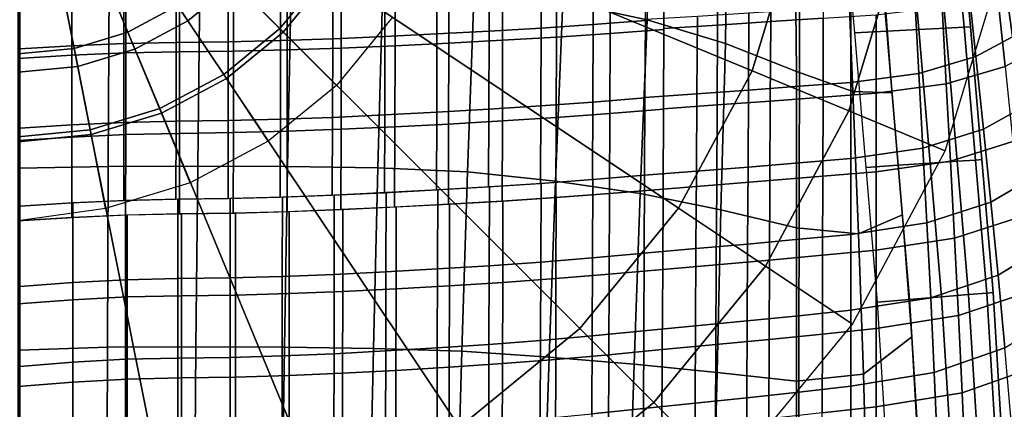
# Model space of a CAD drawing. Units: inches. Extents: x -12.8 to 12.8, y -10.4 to 13.8.
# Drawn here: x 0 to 8.5, y -5.5 to -2.2 of the extents above; entities that cross this region are included whole.
import ezdxf

# ---------------------------------------------------------------- set-up
doc = ezdxf.new("R2010")
doc.units = ezdxf.units.IN
doc.header["$MEASUREMENT"] = 0
doc.layers.add('AFUFU-3D-CH', color=2, linetype='Continuous')
doc.layers.add('AFUFU-3D-CH-CU', color=2, linetype='Continuous')

msp = doc.modelspace()

# ---------------------------------------------------------------- linework, layer by layer
at = {"layer": 'AFUFU-3D-CH'}
for points in [[(2.938, -1.217, 0.9375), (6.3073, -2.6126, 0.3511), (6.6958, -1.3319, 0.3511), (3.119, -0.6204, 0.9375)], [(2.6442, -1.7668, 0.9375), (5.6764, -3.7929, 0.3511), (6.3073, -2.6126, 0.3511), (2.938, -1.217, 0.9375)], [(6.3073, -2.6126, 0.3511), (7.1381, -2.9567, 0.1806), (7.5777, -1.5073, 0.1806), (6.6958, -1.3319, 0.3511)], [(1.7446, -1.7446, 1.1362), (2.2487, -2.2487, 0.9375), (2.6442, -1.7668, 0.9375), (2.0515, -1.3708, 1.1362)], [(0.6983, -1.6859, 1.5034), (0.9442, -2.2795, 1.1362), (1.3708, -2.0515, 1.1362), (1.0138, -1.5173, 1.5034)], [(1.4585, -2.1828, 13.6326), (1.1659, -1.745, 13.2102), (1.484, -1.484, 13.2102), (1.8563, -1.8563, 13.6326)], [(2.279, -2.279, 13.946), (1.8563, -1.8563, 13.6326), (2.1828, -1.4585, 13.6326), (2.6798, -1.7906, 13.946)], [(5.3944, -1.5145, 14.7533), (4.9461, -1.5443, 14.7431), (4.9434, -2.2137, 14.7593), (5.3908, -2.1804, 14.7683)], [(6.4679, -2.1899, 14.2301), (6.0116, -2.2188, 14.168), (6.0155, -1.5319, 14.1551), (6.4711, -1.5069, 14.2247)], [(6.9191, -2.1607, 14.3183), (6.4679, -2.1899, 14.2301), (6.4711, -1.5069, 14.2247), (6.9207, -1.482, 14.3239)], [(7.1381, -2.9567, 0.1806), (7.967, -3.3), (8.4577, -1.6823), (7.5777, -1.5073, 0.1806)], [(4.0492, -1.5962, 14.7399), (3.6006, -1.6174, 14.74), (3.5998, -2.2953, 14.7569), (4.0478, -2.2717, 14.7567)], [(4.4977, -1.5723, 14.7402), (4.0492, -1.5962, 14.7399), (4.0478, -2.2717, 14.7567), (4.4958, -2.2449, 14.7569)], [(4.9461, -1.5443, 14.7431), (4.4977, -1.5723, 14.7402), (4.4958, -2.2449, 14.7569), (4.9434, -2.2137, 14.7593)], [(5.0888, -2.2904, 14.1355), (4.6267, -2.3227, 14.133), (4.6287, -1.6283, 14.1158), (5.0915, -1.5995, 14.1187)], [(5.5506, -2.2561, 14.1447), (5.0888, -2.2904, 14.1355), (5.0915, -1.5995, 14.1187), (5.5543, -1.5687, 14.1292)], [(6.0116, -2.2188, 14.168), (5.5507, -2.2479, 14.1444), (5.5544, -1.5573, 14.129), (6.0155, -1.5319, 14.1551)], [(8.7318, -2.1946, 17.7519), (8.6424, -1.5954, 17.7897), (8.4637, -1.7114, 16.9718), (8.5471, -2.3196, 16.9272)], [(0.356, -1.7898, 1.5034), (0.4813, -2.4199, 1.1362), (0.9442, -2.2795, 1.1362), (0.6983, -1.6859, 1.5034)], [(0.9096, -1.6909, 14.7428), (0.4614, -1.7081, 14.7427), (0.4614, -2.3965, 14.76), (0.9095, -2.3774, 14.76)], [(1.358, -1.6826, 14.7425), (0.9096, -1.6909, 14.7428), (0.9095, -2.3774, 14.76), (1.358, -2.3681, 14.7597)], [(1.8066, -1.6775, 14.742), (1.358, -1.6826, 14.7425), (1.358, -2.3681, 14.7597), (1.8066, -2.3624, 14.7592)], [(2.2552, -1.6683, 14.7414), (1.8066, -1.6775, 14.742), (1.8066, -2.3624, 14.7592), (2.2551, -2.3521, 14.7585)], [(2.7037, -1.6541, 14.7408), (2.2552, -1.6683, 14.7414), (2.2551, -2.3521, 14.7585), (2.7034, -2.3363, 14.7578)], [(3.1522, -1.6367, 14.7403), (2.7037, -1.6541, 14.7408), (2.7034, -2.3363, 14.7578), (3.1516, -2.3168, 14.7572)], [(3.6006, -1.6174, 14.74), (3.1522, -1.6367, 14.7403), (3.1516, -2.3168, 14.7572), (3.5998, -2.2953, 14.7569)], [(3.7018, -2.3747, 14.133), (3.2392, -2.3969, 14.1333), (3.2397, -1.6948, 14.1158), (3.7027, -1.6749, 14.1155)], [(4.1643, -2.3503, 14.1328), (3.7018, -2.3747, 14.133), (3.7027, -1.6749, 14.1155), (4.1657, -1.653, 14.1154)], [(4.6267, -2.3227, 14.133), (4.1643, -2.3503, 14.1328), (4.1657, -1.653, 14.1154), (4.6287, -1.6283, 14.1158)], [(0.4622, -2.4792, 14.1361), (0, -2.5064, 14.1359), (0, -1.7928, 14.1181), (0.4622, -1.7685, 14.1183)], [(0.4614, -1.7081, 14.7427), (0.0137, -1.7316, 14.7425), (0.0137, -2.4229, 14.7597), (0.4614, -2.3965, 14.76)], [(0.9248, -2.4594, 14.1361), (0.4622, -2.4792, 14.1361), (0.4622, -1.7685, 14.1183), (0.9248, -1.7508, 14.1184)], [(1.0046, -2.4253, 13.6326), (0.8031, -1.9389, 13.2102), (1.1659, -1.745, 13.2102), (1.4585, -2.1828, 13.6326)], [(1.3877, -2.4498, 14.1359), (0.9248, -2.4594, 14.1361), (0.9248, -1.7508, 14.1184), (1.3877, -1.7422, 14.1181)], [(1.3708, -2.0515, 1.1362), (1.7668, -2.6442, 0.9375), (2.2487, -2.2487, 0.9375), (1.7446, -1.7446, 1.1362)], [(1.8508, -2.444, 14.1353), (1.3877, -2.4498, 14.1359), (1.3877, -1.7422, 14.1181), (1.8508, -1.737, 14.1176)], [(2.3137, -2.4333, 14.1346), (1.8508, -2.444, 14.1353), (1.8508, -1.737, 14.1176), (2.3138, -1.7274, 14.117)], [(2.2487, -2.2487, 0.9375), (4.8274, -4.8274, 0.3511), (5.6764, -3.7929, 0.3511), (2.6442, -1.7668, 0.9375)], [(2.7765, -2.417, 14.1339), (2.3137, -2.4333, 14.1346), (2.3138, -1.7274, 14.117), (2.7768, -1.7128, 14.1163)], [(3.2392, -2.3969, 14.1333), (2.7765, -2.417, 14.1339), (2.7768, -1.7128, 14.1163), (3.2397, -1.6948, 14.1158)], [(8.5471, -2.3196, 16.9272), (8.4637, -1.7114, 16.9718), (8.1649, -1.8631, 16.2181), (8.2305, -2.4892, 16.1752)], [(8.4819, -2.5748, 15.5971), (8.4142, -1.9285, 15.6413), (8.7226, -1.7719, 16.4193), (8.8088, -2.3997, 16.3733)], [(0, -1.8248, 1.5034), (0, -2.4673, 1.1362), (0.4813, -2.4199, 1.1362), (0.356, -1.7898, 1.5034)], [(1.7906, -2.6798, 13.946), (1.4585, -2.1828, 13.6326), (1.8563, -1.8563, 13.6326), (2.279, -2.279, 13.946)], [(2.735, -2.7375, 14.2923), (2.279, -2.279, 13.946), (2.6798, -1.7906, 13.946), (3.217, -2.1507, 14.2923)], [(0.5121, -2.5747, 13.6326), (0.4094, -2.0583, 13.2102), (0.8031, -1.9389, 13.2102), (1.0046, -2.4253, 13.6326)], [(8.2305, -2.4892, 16.1752), (8.1649, -1.8631, 16.2181), (7.7066, -1.9916, 15.5772), (7.7413, -2.6347, 15.5502)], [(7.9769, -2.725, 14.9519), (7.9411, -2.0612, 14.9797), (8.4142, -1.9285, 15.6413), (8.4819, -2.5748, 15.5971)], [(7.7413, -2.6347, 15.5502), (7.7066, -1.9916, 15.5772), (7.1578, -2.0598, 15.0189), (7.1578, -2.7129, 15.0161)], [(0, -2.6252, 13.6326), (0, -2.0987, 13.2102), (0.4094, -2.0583, 13.2102), (0.5121, -2.5747, 13.6326)], [(0.9442, -2.2795, 1.1362), (1.217, -2.938, 0.9375), (1.7668, -2.6442, 0.9375), (1.3708, -2.0515, 1.1362)], [(6.7166, -2.0881, 14.9364), (6.2794, -2.1163, 14.851), (6.2762, -2.7784, 14.8692), (6.715, -2.7458, 14.9441)], [(7.1578, -2.0598, 15.0189), (6.7166, -2.0881, 14.9364), (6.715, -2.7458, 14.9441), (7.1578, -2.7129, 15.0161)], [(7.3746, -2.8057, 14.4005), (7.3746, -2.1316, 14.4035), (7.9411, -2.0612, 14.9797), (7.9769, -2.725, 14.9519)], [(1.2334, -2.9776, 13.946), (1.0046, -2.4253, 13.6326), (1.4585, -2.1828, 13.6326), (1.7906, -2.6798, 13.946)], [(5.3908, -2.1804, 14.7683), (4.9434, -2.2137, 14.7593), (4.9404, -2.8816, 14.7869), (5.3872, -2.8459, 14.7951)], [(5.8374, -2.1443, 14.7909), (5.3909, -2.1724, 14.768), (5.3872, -2.8417, 14.7948), (5.8335, -2.8101, 14.816)], [(6.2794, -2.1163, 14.851), (5.8374, -2.1443, 14.7909), (5.8335, -2.8101, 14.816), (6.2762, -2.7784, 14.8692)], [(6.4645, -2.8733, 14.2489), (6.0076, -2.9061, 14.1939), (6.0116, -2.2188, 14.168), (6.4679, -2.1899, 14.2301)], [(6.9175, -2.8397, 14.3262), (6.4645, -2.8733, 14.2489), (6.4679, -2.1899, 14.2301), (6.9191, -2.1607, 14.3183)], [(7.3746, -2.8057, 14.4005), (6.9175, -2.8397, 14.3262), (6.9191, -2.1607, 14.3183), (7.3746, -2.1316, 14.4035)], [(0.4813, -2.4199, 1.1362), (0.6204, -3.119, 0.9375), (1.217, -2.938, 0.9375), (0.9442, -2.2795, 1.1362)], [(1.7668, -2.6442, 0.9375), (3.7929, -5.6764, 0.3511), (4.8274, -4.8274, 0.3511), (2.2487, -2.2487, 0.9375)], [(2.1477, -3.2188, 14.2923), (1.7906, -2.6798, 13.946), (2.279, -2.279, 13.946), (2.735, -2.7375, 14.2923)], [(4.0478, -2.2717, 14.7567), (3.5998, -2.2953, 14.7569), (3.5981, -2.9689, 14.785), (4.0458, -2.9436, 14.7847)], [(4.4958, -2.2449, 14.7569), (4.0478, -2.2717, 14.7567), (4.0458, -2.9436, 14.7847), (4.4933, -2.915, 14.7848)], [(4.9434, -2.2137, 14.7593), (4.4958, -2.2449, 14.7569), (4.4933, -2.915, 14.7848), (4.9404, -2.8816, 14.7869)], [(5.5469, -2.9431, 14.1724), (5.0856, -2.9798, 14.1639), (5.0888, -2.2904, 14.1355), (5.5506, -2.2561, 14.1447)], [(6.0076, -2.9061, 14.1939), (5.5469, -2.9387, 14.1721), (5.5507, -2.2479, 14.1444), (6.0116, -2.2188, 14.168)], [(1.358, -2.3681, 14.7597), (0.9095, -2.3774, 14.76), (0.9092, -3.0567, 14.7882), (1.3576, -3.0468, 14.788)], [(1.8066, -2.3624, 14.7592), (1.358, -2.3681, 14.7597), (1.3576, -3.0468, 14.788), (1.806, -3.0407, 14.7874)], [(2.2551, -2.3521, 14.7585), (1.8066, -2.3624, 14.7592), (1.806, -3.0407, 14.7874), (2.2543, -3.0297, 14.7866)], [(2.7034, -2.3363, 14.7578), (2.2551, -2.3521, 14.7585), (2.2543, -3.0297, 14.7866), (2.7024, -3.0128, 14.7859)], [(3.1516, -2.3168, 14.7572), (2.7034, -2.3363, 14.7578), (2.7024, -3.0128, 14.7859), (3.1503, -2.9919, 14.7853)], [(3.5998, -2.2953, 14.7569), (3.1516, -2.3168, 14.7572), (3.1503, -2.9919, 14.7853), (3.5981, -2.9689, 14.785)], [(4.1622, -3.0439, 14.1617), (3.7001, -3.07, 14.1619), (3.7018, -2.3747, 14.133), (4.1643, -2.3503, 14.1328)], [(4.6241, -3.0143, 14.1618), (4.1622, -3.0439, 14.1617), (4.1643, -2.3503, 14.1328), (4.6267, -2.3227, 14.133)], [(5.0856, -2.9798, 14.1639), (4.6241, -3.0143, 14.1618), (4.6267, -2.3227, 14.133), (5.0888, -2.2904, 14.1355)], [(8.6306, -2.9277, 16.8917), (8.5471, -2.3196, 16.9272), (8.2305, -2.4892, 16.1752), (8.296, -3.1153, 16.142)], [(0, -2.4673, 1.1362), (0, -3.1801, 0.9375), (0.6204, -3.119, 0.9375), (0.4813, -2.4199, 1.1362)], [(0.4614, -2.3965, 14.76), (0.0137, -2.4229, 14.7597), (0.0137, -3.1054, 14.788), (0.4612, -3.0772, 14.7882)], [(0.9095, -2.3774, 14.76), (0.4614, -2.3965, 14.76), (0.4612, -3.0772, 14.7882), (0.9092, -3.0567, 14.7882)], [(0.6288, -3.161, 13.946), (0.5121, -2.5747, 13.6326), (1.0046, -2.4253, 13.6326), (1.2334, -2.9776, 13.946)], [(1.3872, -3.1504, 14.165), (0.9244, -3.1607, 14.1653), (0.9248, -2.4594, 14.1361), (1.3877, -2.4498, 14.1359)], [(1.8501, -3.1441, 14.1644), (1.3872, -3.1504, 14.165), (1.3877, -2.4498, 14.1359), (1.8508, -2.444, 14.1353)], [(2.3129, -3.1327, 14.1636), (1.8501, -3.1441, 14.1644), (1.8508, -2.444, 14.1353), (2.3137, -2.4333, 14.1346)], [(2.7755, -3.1153, 14.1629), (2.3129, -3.1327, 14.1636), (2.3137, -2.4333, 14.1346), (2.7765, -2.417, 14.1339)], [(3.2379, -3.0938, 14.1623), (2.7755, -3.1153, 14.1629), (2.7765, -2.417, 14.1339), (3.2392, -2.3969, 14.1333)], [(3.7001, -3.07, 14.1619), (3.2379, -3.0938, 14.1623), (3.2392, -2.3969, 14.1333), (3.7018, -2.3747, 14.133)], [(0.462, -3.1818, 14.1653), (0, -3.2109, 14.165), (0, -2.5064, 14.1359), (0.4622, -2.4792, 14.1361)], [(0.9244, -3.1607, 14.1653), (0.462, -3.1818, 14.1653), (0.4622, -2.4792, 14.1361), (0.9248, -2.4594, 14.1361)], [(8.296, -3.1153, 16.142), (8.2305, -2.4892, 16.1752), (7.7413, -2.6347, 15.5502), (7.7761, -3.2778, 15.5331)], [(0, -3.223, 13.946), (0, -2.6252, 13.6326), (0.5121, -2.5747, 13.6326), (0.6288, -3.161, 13.946)], [(5.6764, -3.7929, 0.3511), (6.4241, -4.2924, 0.1806), (7.1381, -2.9567, 0.1806), (6.3073, -2.6126, 0.3511)], [(8.0128, -3.3888, 14.9342), (7.9769, -2.725, 14.9519), (8.4819, -2.5748, 15.5971), (8.5496, -3.2211, 15.5627)], [(1.217, -2.938, 0.9375), (2.6126, -6.3073, 0.3511), (3.7929, -5.6764, 0.3511), (1.7668, -2.6442, 0.9375)], [(1.4777, -3.5762, 14.3236), (1.2334, -2.9776, 13.946), (1.7906, -2.6798, 13.946), (2.1477, -3.2188, 14.2923)], [(7.7761, -3.2778, 15.5331), (7.7413, -2.6347, 15.5502), (7.1578, -2.7129, 15.0161), (7.1578, -3.3659, 15.0232)], [(6.2762, -2.7784, 14.8692), (5.8335, -2.8101, 14.816), (5.8296, -3.4759, 14.8507), (6.2729, -3.4404, 14.8972)], [(6.715, -2.7458, 14.9441), (6.2762, -2.7784, 14.8692), (6.2729, -3.4404, 14.8972), (6.7134, -3.4036, 14.9617)], [(7.1578, -2.7129, 15.0161), (6.715, -2.7458, 14.9441), (6.7134, -3.4036, 14.9617), (7.1578, -3.3659, 15.0232)], [(7.3746, -3.4798, 14.4078), (7.3746, -2.8057, 14.4005), (7.9769, -2.725, 14.9519), (8.0128, -3.3888, 14.9342)], [(5.3872, -2.8459, 14.7951), (4.9404, -2.8816, 14.7869), (4.937, -3.5475, 14.8232), (5.3836, -3.511, 14.8311)], [(5.8335, -2.8101, 14.816), (5.3872, -2.8417, 14.7948), (5.3836, -3.511, 14.8311), (5.8296, -3.4759, 14.8507)], [(6.4612, -3.5567, 14.2778), (6.0035, -3.5934, 14.2298), (6.0076, -2.9061, 14.1939), (6.4645, -2.8733, 14.2489)], [(6.9159, -3.5187, 14.3444), (6.4612, -3.5567, 14.2778), (6.4645, -2.8733, 14.2489), (6.9175, -2.8397, 14.3262)], [(7.3746, -3.4798, 14.4078), (6.9159, -3.5187, 14.3444), (6.9175, -2.8397, 14.3262), (7.3746, -2.8057, 14.4005)], [(0.6204, -3.119, 0.9375), (1.3319, -6.6958, 0.3511), (2.6126, -6.3073, 0.3511), (1.217, -2.938, 0.9375)], [(4.0458, -2.9436, 14.7847), (3.5981, -2.9689, 14.785), (3.5956, -3.6369, 14.8214), (4.043, -3.611, 14.8212)], [(4.4933, -2.915, 14.7848), (4.0458, -2.9436, 14.7847), (4.043, -3.611, 14.8212), (4.4901, -3.5817, 14.8212)], [(4.9404, -2.8816, 14.7869), (4.4933, -2.915, 14.7848), (4.4901, -3.5817, 14.8212), (4.937, -3.5475, 14.8232)], [(5.5431, -3.6296, 14.2095), (5.0821, -3.6673, 14.2014), (5.0856, -2.9798, 14.1639), (5.5469, -2.9431, 14.1724)], [(6.0035, -3.5934, 14.2298), (5.5431, -3.6296, 14.2095), (5.5469, -2.9387, 14.1721), (6.0076, -2.9061, 14.1939)], [(6.4241, -4.2924, 0.1806), (7.1701, -4.7909), (7.967, -3.3), (7.1381, -2.9567, 0.1806)], [(8.7123, -3.5361, 16.8632), (8.6306, -2.9277, 16.8917), (8.296, -3.1153, 16.142), (8.3603, -3.7415, 16.116)], [(0.7509, -3.796, 14.3238), (0.6288, -3.161, 13.946), (1.2334, -2.9776, 13.946), (1.4777, -3.5762, 14.3236)], [(1.806, -3.0407, 14.7874), (1.3576, -3.0468, 14.788), (1.3565, -3.7166, 14.8245), (1.8046, -3.7104, 14.8239)], [(2.2543, -3.0297, 14.7866), (1.806, -3.0407, 14.7874), (1.8046, -3.7104, 14.8239), (2.2526, -3.6992, 14.8231)], [(2.7024, -3.0128, 14.7859), (2.2543, -3.0297, 14.7866), (2.2526, -3.6992, 14.8231), (2.7004, -3.6818, 14.8224)], [(3.1503, -2.9919, 14.7853), (2.7024, -3.0128, 14.7859), (2.7004, -3.6818, 14.8224), (3.1481, -3.6605, 14.8218)], [(3.5981, -2.9689, 14.785), (3.1503, -2.9919, 14.7853), (3.1481, -3.6605, 14.8218), (3.5956, -3.6369, 14.8214)], [(4.1593, -3.7328, 14.1993), (3.6975, -3.7596, 14.1996), (3.7001, -3.07, 14.1619), (4.1622, -3.0439, 14.1617)], [(4.6209, -3.7026, 14.1993), (4.1593, -3.7328, 14.1993), (4.1622, -3.0439, 14.1617), (4.6241, -3.0143, 14.1618)], [(5.0821, -3.6673, 14.2014), (4.6209, -3.7026, 14.1993), (4.6241, -3.0143, 14.1618), (5.0856, -2.9798, 14.1639)], [(0, -3.1801, 0.9375), (0, -6.827, 0.3511), (1.3319, -6.6958, 0.3511), (0.6204, -3.119, 0.9375)], [(0.4612, -3.0772, 14.7882), (0.0137, -3.1054, 14.788), (0.0137, -3.7766, 14.8245), (0.4609, -3.7478, 14.8248)], [(0.9092, -3.0567, 14.7882), (0.4612, -3.0772, 14.7882), (0.4609, -3.7478, 14.8248), (0.9085, -3.7268, 14.8248)], [(1.3576, -3.0468, 14.788), (0.9092, -3.0567, 14.7882), (0.9085, -3.7268, 14.8248), (1.3565, -3.7166, 14.8245)], [(2.7734, -3.8059, 14.2005), (2.3112, -3.8238, 14.2013), (2.3129, -3.1327, 14.1636), (2.7755, -3.1153, 14.1629)], [(3.2355, -3.7839, 14.1999), (2.7734, -3.8059, 14.2005), (2.7755, -3.1153, 14.1629), (3.2379, -3.0938, 14.1623)], [(3.6975, -3.7596, 14.1996), (3.2355, -3.7839, 14.1999), (3.2379, -3.0938, 14.1623), (3.7001, -3.07, 14.1619)], [(8.3603, -3.7415, 16.116), (8.296, -3.1153, 16.142), (7.7761, -3.2778, 15.5331), (7.8101, -3.9208, 15.5231)], [(0, -3.9038, 14.3277), (0, -3.223, 13.946), (0.6288, -3.161, 13.946), (0.7509, -3.796, 14.3238)], [(0.4616, -3.874, 14.203), (0, -3.9038, 14.2027), (0, -3.2109, 14.165), (0.462, -3.1818, 14.1653)], [(0.9237, -3.8524, 14.203), (0.4616, -3.874, 14.203), (0.462, -3.1818, 14.1653), (0.9244, -3.1607, 14.1653)], [(1.3862, -3.8419, 14.2027), (0.9237, -3.8524, 14.203), (0.9244, -3.1607, 14.1653), (1.3872, -3.1504, 14.165)], [(1.8487, -3.8354, 14.2021), (1.3862, -3.8419, 14.2027), (1.3872, -3.1504, 14.165), (1.8501, -3.1441, 14.1644)], [(2.3112, -3.8238, 14.2013), (1.8487, -3.8354, 14.2021), (1.8501, -3.1441, 14.1644), (2.3129, -3.1327, 14.1636)], [(7.8101, -3.9208, 15.5231), (7.7761, -3.2778, 15.5331), (7.1578, -3.3659, 15.0232), (7.1578, -4.0189, 15.0371)], [(8.048, -4.0527, 14.9239), (8.0128, -3.3888, 14.9342), (8.5496, -3.2211, 15.5627), (8.6159, -3.8676, 15.5359)], [(7.1578, -3.3659, 15.0232), (6.7134, -3.4036, 14.9617), (6.7119, -4.0611, 14.986), (7.1578, -4.0189, 15.0371)], [(6.2729, -3.4404, 14.8972), (5.8296, -3.4759, 14.8507), (5.8258, -4.1414, 14.8924), (6.2698, -4.1021, 14.932)], [(6.7134, -3.4036, 14.9617), (6.2729, -3.4404, 14.8972), (6.2698, -4.1021, 14.932), (6.7119, -4.0611, 14.986)], [(7.3746, -4.1539, 14.4222), (7.3746, -3.4798, 14.4078), (8.0128, -3.3888, 14.9342), (8.048, -4.0527, 14.9239)], [(4.9385, -3.5474, 14.8232), (4.4942, -3.5814, 14.8212), (4.4916, -4.2567, 14.8636), (4.9354, -4.2197, 14.8668)], [(5.3836, -3.511, 14.8311), (4.9385, -3.5474, 14.8232), (4.9354, -4.2197, 14.8668), (5.38, -4.1799, 14.8748)], [(5.8296, -3.4759, 14.8507), (5.3836, -3.511, 14.8311), (5.38, -4.1799, 14.8748), (5.8258, -4.1414, 14.8924)], [(6.9143, -4.1975, 14.3695), (6.4579, -4.2398, 14.3137), (6.4612, -3.5567, 14.2778), (6.9159, -3.5187, 14.3444)], [(7.3746, -4.1539, 14.4222), (6.9143, -4.1975, 14.3695), (6.9159, -3.5187, 14.3444), (7.3746, -3.4798, 14.4078)], [(8.7907, -4.145, 16.8423), (8.7123, -3.5361, 16.8632), (8.3603, -3.7415, 16.116), (8.4219, -4.3682, 16.0979)], [(3.6061, -3.6364, 14.8214), (3.1618, -3.6598, 14.8218), (3.1606, -4.3406, 14.8583), (3.6044, -4.3157, 14.86)], [(4.0501, -3.6106, 14.8212), (3.6061, -3.6364, 14.8214), (3.6044, -4.3157, 14.86), (4.048, -4.2881, 14.8617)], [(4.4942, -3.5814, 14.8212), (4.0501, -3.6106, 14.8212), (4.048, -4.2881, 14.8617), (4.4916, -4.2567, 14.8636)], [(5.5394, -4.3201, 14.2546), (5.0805, -4.3611, 14.2464), (5.0837, -3.6671, 14.2014), (5.5431, -3.6296, 14.2095)], [(5.9996, -4.2803, 14.2728), (5.5394, -4.3201, 14.2546), (5.5431, -3.6296, 14.2095), (6.0035, -3.5934, 14.2298)], [(6.4579, -4.2398, 14.3137), (5.9996, -4.2803, 14.2728), (6.0035, -3.5934, 14.2298), (6.4612, -3.5567, 14.2778)], [(1.3739, -3.7163, 14.8245), (0.9224, -3.7262, 14.8248), (0.9223, -4.4095, 14.8536), (1.3737, -4.3991, 14.8543)], [(1.8233, -3.7102, 14.8239), (1.3739, -3.7163, 14.8245), (1.3737, -4.3991, 14.8543), (1.823, -4.3933, 14.8551)], [(2.271, -3.6987, 14.8231), (1.8233, -3.7102, 14.8239), (1.823, -4.3933, 14.8551), (2.2704, -4.3816, 14.8559)], [(2.717, -3.6812, 14.8223), (2.271, -3.6987, 14.8231), (2.2704, -4.3816, 14.8559), (2.7161, -4.3632, 14.8569)], [(3.1618, -3.6598, 14.8218), (2.717, -3.6812, 14.8223), (2.7161, -4.3632, 14.8569), (3.1606, -4.3406, 14.8583)], [(4.6224, -4.3994, 14.2431), (4.1645, -4.4318, 14.2412), (4.1667, -3.7324, 14.1993), (4.6251, -3.7023, 14.1993)], [(5.0805, -4.3611, 14.2464), (4.6224, -4.3994, 14.2431), (4.6251, -3.7023, 14.1993), (5.0837, -3.6671, 14.2014)], [(0.4691, -3.7473, 14.8248), (0.0137, -3.7766, 14.8245), (0.0137, -4.4657, 14.8523), (0.4691, -4.4328, 14.8528)], [(0.9224, -3.7262, 14.8248), (0.4691, -3.7473, 14.8248), (0.4691, -4.4328, 14.8528), (0.9223, -4.4095, 14.8536)], [(2.7896, -4.5093, 14.2362), (2.3296, -4.5283, 14.2351), (2.3301, -3.8233, 14.2013), (2.7905, -3.8053, 14.2005)], [(3.2484, -4.486, 14.2376), (2.7896, -4.5093, 14.2362), (2.7905, -3.8053, 14.2005), (3.2497, -3.7832, 14.1999)], [(3.7066, -4.4602, 14.2394), (3.2484, -4.486, 14.2376), (3.2497, -3.7832, 14.1999), (3.7083, -3.759, 14.1996)], [(4.1645, -4.4318, 14.2412), (3.7066, -4.4602, 14.2394), (3.7083, -3.759, 14.1996), (4.1667, -3.7324, 14.1993)], [(4.8274, -4.8274, 0.3511), (5.4632, -5.4632, 0.1806), (6.4241, -4.2924, 0.1806), (5.6764, -3.7929, 0.3511)], [(8.4219, -4.3682, 16.0979), (8.3603, -3.7415, 16.116), (7.8101, -3.9208, 15.5231), (7.8428, -4.564, 15.5206)], [(0.4701, -4.5811, 14.232), (0, -4.6151, 14.2314), (0, -3.9038, 14.2027), (0.4702, -3.8735, 14.203)], [(0.9379, -4.5571, 14.2327), (0.4701, -4.5811, 14.232), (0.4702, -3.8735, 14.203), (0.9381, -3.8517, 14.203)], [(1.4039, -4.5464, 14.2335), (0.9379, -4.5571, 14.2327), (0.9381, -3.8517, 14.203), (1.4041, -3.8415, 14.2027)], [(1.8677, -4.5404, 14.2343), (1.4039, -4.5464, 14.2335), (1.4041, -3.8415, 14.2027), (1.8681, -3.8352, 14.2021)], [(2.3296, -4.5283, 14.2351), (1.8677, -4.5404, 14.2343), (1.8681, -3.8352, 14.2021), (2.3301, -3.8233, 14.2013)], [(8.0817, -4.7166, 14.9213), (8.048, -4.0527, 14.9239), (8.6159, -3.8676, 15.5359), (8.6795, -4.5144, 15.5172)], [(7.8428, -4.564, 15.5206), (7.8101, -3.9208, 15.5231), (7.1578, -4.0189, 15.0371), (7.1578, -4.6716, 15.0575)], [(6.7119, -4.0611, 14.986), (6.2698, -4.1021, 14.932), (6.2667, -4.7634, 14.9724), (6.7104, -4.7184, 15.0164)], [(7.1578, -4.0189, 15.0371), (6.7119, -4.0611, 14.986), (6.7104, -4.7184, 15.0164), (7.1578, -4.6716, 15.0575)], [(7.3746, -4.8277, 14.4433), (7.3746, -4.1539, 14.4222), (8.048, -4.0527, 14.9239), (8.0817, -4.7166, 14.9213)], [(5.8258, -4.1414, 14.8924), (5.38, -4.1799, 14.8748), (5.3765, -4.8482, 14.9236), (5.8221, -4.8063, 14.9394)], [(6.2698, -4.1021, 14.932), (5.8258, -4.1414, 14.8924), (5.8221, -4.8063, 14.9394), (6.2667, -4.7634, 14.9724)], [(8.8641, -4.7547, 16.8298), (8.7907, -4.145, 16.8423), (8.4219, -4.3682, 16.0979), (8.4796, -4.9954, 16.0884)], [(4.9354, -4.2197, 14.8668), (4.4916, -4.2567, 14.8636), (4.4891, -4.9314, 14.9109), (4.9324, -4.8914, 14.9154)], [(5.38, -4.1799, 14.8748), (4.9354, -4.2197, 14.8668), (4.9324, -4.8914, 14.9154), (5.3765, -4.8482, 14.9236)], [(6.9128, -4.8759, 14.4008), (6.4548, -4.9223, 14.3554), (6.4579, -4.2398, 14.3137), (6.9143, -4.1975, 14.3695)], [(7.3746, -4.8277, 14.4433), (6.9128, -4.8759, 14.4008), (6.9143, -4.1975, 14.3695), (7.3746, -4.1539, 14.4222)], [(4.048, -4.2881, 14.8617), (3.6044, -4.3157, 14.86), (3.6028, -4.9944, 14.9035), (4.046, -4.965, 14.9072)], [(4.4916, -4.2567, 14.8636), (4.048, -4.2881, 14.8617), (4.046, -4.965, 14.9072), (4.4891, -4.9314, 14.9109)], [(5.4632, -5.4632, 0.1806), (6.0977, -6.0977), (7.1701, -4.7909), (6.4241, -4.2924, 0.1806)], [(5.9958, -4.9667, 14.3213), (5.5359, -5.0099, 14.3051), (5.5394, -4.3201, 14.2546), (5.9996, -4.2803, 14.2728)], [(6.4548, -4.9223, 14.3554), (5.9958, -4.9667, 14.3213), (5.9996, -4.2803, 14.2728), (6.4579, -4.2398, 14.3137)], [(1.3737, -4.3991, 14.8543), (0.9223, -4.4095, 14.8536), (0.9222, -5.0929, 14.8871), (1.3735, -5.0819, 14.889)], [(1.823, -4.3933, 14.8551), (1.3737, -4.3991, 14.8543), (1.3735, -5.0819, 14.889), (1.8227, -5.0763, 14.8911)], [(2.2704, -4.3816, 14.8559), (1.823, -4.3933, 14.8551), (1.8227, -5.0763, 14.8911), (2.2699, -5.0642, 14.8935)], [(2.7161, -4.3632, 14.8569), (2.2704, -4.3816, 14.8559), (2.2699, -5.0642, 14.8935), (2.7153, -5.0449, 14.8963)], [(3.1606, -4.3406, 14.8583), (2.7161, -4.3632, 14.8569), (2.7153, -5.0449, 14.8963), (3.1594, -5.0209, 14.8997)], [(3.6044, -4.3157, 14.86), (3.1606, -4.3406, 14.8583), (3.1594, -5.0209, 14.8997), (3.6028, -4.9944, 14.9035)], [(4.6199, -5.0958, 14.2919), (4.1624, -5.1305, 14.2882), (4.1645, -4.4318, 14.2412), (4.6224, -4.3994, 14.2431)], [(5.0774, -5.0545, 14.2966), (4.6199, -5.0958, 14.2919), (4.6224, -4.3994, 14.2431), (5.0805, -4.3611, 14.2464)], [(5.5359, -5.0099, 14.3051), (5.0774, -5.0545, 14.2966), (5.0805, -4.3611, 14.2464), (5.5394, -4.3201, 14.2546)], [(8.4796, -4.9954, 16.0884), (8.4219, -4.3682, 16.0979), (7.8428, -4.564, 15.5206), (7.8734, -5.2073, 15.5261)], [(0.4691, -4.4328, 14.8528), (0.0137, -4.4657, 14.8523), (0.0137, -5.1546, 14.8848), (0.469, -5.1182, 14.8857)], [(0.9223, -4.4095, 14.8536), (0.4691, -4.4328, 14.8528), (0.469, -5.1182, 14.8857), (0.9222, -5.0929, 14.8871)], [(3.705, -5.1609, 14.2843), (3.2472, -5.1882, 14.2804), (3.2484, -4.486, 14.2376), (3.7066, -4.4602, 14.2394)], [(4.1624, -5.1305, 14.2882), (3.705, -5.1609, 14.2843), (3.7066, -4.4602, 14.2394), (4.1645, -4.4318, 14.2412)], [(0.9378, -5.2625, 14.2674), (0.47, -5.2886, 14.2659), (0.4701, -4.5811, 14.232), (0.9379, -4.5571, 14.2327)], [(1.4037, -5.2512, 14.2693), (0.9378, -5.2625, 14.2674), (0.9379, -4.5571, 14.2327), (1.4039, -4.5464, 14.2335)], [(1.8674, -5.2453, 14.2715), (1.4037, -5.2512, 14.2693), (1.4039, -4.5464, 14.2335), (1.8677, -4.5404, 14.2343)], [(2.329, -5.2329, 14.274), (1.8674, -5.2453, 14.2715), (1.8677, -4.5404, 14.2343), (2.3296, -4.5283, 14.2351)], [(2.7888, -5.213, 14.2769), (2.329, -5.2329, 14.274), (2.3296, -4.5283, 14.2351), (2.7896, -4.5093, 14.2362)], [(3.2472, -5.1882, 14.2804), (2.7888, -5.213, 14.2769), (2.7896, -4.5093, 14.2362), (3.2484, -4.486, 14.2376)], [(7.8734, -5.2073, 15.5261), (7.8428, -4.564, 15.5206), (7.1578, -4.6716, 15.0575), (7.1578, -5.3242, 15.0845)], [(8.1133, -5.3807, 14.9269), (8.0817, -4.7166, 14.9213), (8.6795, -4.5144, 15.5172), (8.739, -5.1619, 15.5074)], [(0.47, -5.2886, 14.2659), (0, -5.3262, 14.265), (0, -4.6151, 14.2314), (0.4701, -4.5811, 14.232)], [(6.7104, -4.7184, 15.0164), (6.2667, -4.7634, 14.9724), (6.2639, -5.4239, 15.0182), (6.709, -5.3751, 15.0527)], [(7.1578, -4.6716, 15.0575), (6.7104, -4.7184, 15.0164), (6.709, -5.3751, 15.0527), (7.1578, -5.3242, 15.0845)], [(7.3746, -5.5013, 14.4711), (7.3746, -4.8277, 14.4433), (8.0817, -4.7166, 14.9213), (8.1133, -5.3807, 14.9269)], [(5.8221, -4.8063, 14.9394), (5.3765, -4.8482, 14.9236), (5.3734, -5.5156, 14.9778), (5.8187, -5.4704, 14.9916)], [(6.2667, -4.7634, 14.9724), (5.8221, -4.8063, 14.9394), (5.8187, -5.4704, 14.9916), (6.2639, -5.4239, 15.0182)], [(3.7929, -5.6764, 0.3511), (4.2924, -6.4241, 0.1806), (5.4632, -5.4632, 0.1806), (4.8274, -4.8274, 0.3511)], [(4.9324, -4.8914, 14.9154), (4.4891, -4.9314, 14.9109), (4.4868, -5.605, 14.9643), (4.9297, -5.5621, 14.9698)], [(5.3765, -4.8482, 14.9236), (4.9324, -4.8914, 14.9154), (4.9297, -5.5621, 14.9698), (5.3734, -5.5156, 14.9778)], [(6.9114, -5.5538, 14.4384), (6.4519, -5.6042, 14.4027), (6.4548, -4.9223, 14.3554), (6.9128, -4.8759, 14.4008)], [(7.3746, -5.5013, 14.4711), (6.9114, -5.5538, 14.4384), (6.9128, -4.8759, 14.4008), (7.3746, -4.8277, 14.4433)], [(4.046, -4.965, 14.9072), (3.6028, -4.9944, 14.9035), (3.6014, -5.6723, 14.954), (4.0441, -5.641, 14.9593)], [(4.4891, -4.9314, 14.9109), (4.046, -4.965, 14.9072), (4.0441, -5.641, 14.9593), (4.4868, -5.605, 14.9643)], [(5.9923, -5.6522, 14.3752), (5.5326, -5.6988, 14.361), (5.5359, -5.0099, 14.3051), (5.9958, -4.9667, 14.3213)], [(6.4519, -5.6042, 14.4027), (5.9923, -5.6522, 14.3752), (5.9958, -4.9667, 14.3213), (6.4548, -4.9223, 14.3554)], [(1.8227, -5.0763, 14.8911), (1.3735, -5.0819, 14.889), (1.3733, -5.7644, 14.9328), (1.8224, -5.7587, 14.936)], [(2.2699, -5.0642, 14.8935), (1.8227, -5.0763, 14.8911), (1.8224, -5.7587, 14.936), (2.2694, -5.7462, 14.9396)], [(2.7153, -5.0449, 14.8963), (2.2699, -5.0642, 14.8935), (2.2694, -5.7462, 14.9396), (2.7145, -5.7258, 14.9438)], [(3.1594, -5.0209, 14.8997), (2.7153, -5.0449, 14.8963), (2.7145, -5.7258, 14.9438), (3.1583, -5.7005, 14.9487)], [(3.6028, -4.9944, 14.9035), (3.1594, -5.0209, 14.8997), (3.1583, -5.7005, 14.9487), (3.6014, -5.6723, 14.954)], [(5.0746, -5.7468, 14.3527), (4.6175, -5.7911, 14.3471), (4.6199, -5.0958, 14.2919), (5.0774, -5.0545, 14.2966)], [(5.5326, -5.6988, 14.361), (5.0746, -5.7468, 14.3527), (5.0774, -5.0545, 14.2966), (5.5359, -5.0099, 14.3051)], [(8.533, -5.6235, 16.0885), (8.4796, -4.9954, 16.0884), (7.8734, -5.2073, 15.5261), (7.9023, -5.8509, 15.54)], [(0.469, -5.1182, 14.8857), (0.0137, -5.1546, 14.8848), (0.0137, -5.8429, 14.9271), (0.469, -5.8033, 14.9282)], [(0.9222, -5.0929, 14.8871), (0.469, -5.1182, 14.8857), (0.469, -5.8033, 14.9282), (0.9221, -5.7759, 14.9302)], [(1.3735, -5.0819, 14.889), (0.9222, -5.0929, 14.8871), (0.9221, -5.7759, 14.9302), (1.3733, -5.7644, 14.9328)], [(3.7034, -5.8606, 14.3364), (3.2461, -5.8897, 14.3309), (3.2472, -5.1882, 14.2804), (3.705, -5.1609, 14.2843)], [(4.1605, -5.8283, 14.3419), (3.7034, -5.8606, 14.3364), (3.705, -5.1609, 14.2843), (4.1624, -5.1305, 14.2882)], [(4.6175, -5.7911, 14.3471), (4.1605, -5.8283, 14.3419), (4.1624, -5.1305, 14.2882), (4.6199, -5.0958, 14.2919)], [(1.8671, -5.9498, 14.3178), (1.4035, -5.9557, 14.3146), (1.4037, -5.2512, 14.2693), (1.8674, -5.2453, 14.2715)], [(2.3285, -5.9369, 14.3216), (1.8671, -5.9498, 14.3178), (1.8674, -5.2453, 14.2715), (2.329, -5.2329, 14.274)], [(2.788, -5.9159, 14.3259), (2.3285, -5.9369, 14.3216), (2.329, -5.2329, 14.274), (2.7888, -5.213, 14.2769)], [(3.2461, -5.8897, 14.3309), (2.788, -5.9159, 14.3259), (2.7888, -5.213, 14.2769), (3.2472, -5.1882, 14.2804)], [(7.9023, -5.8509, 15.54), (7.8734, -5.2073, 15.5261), (7.1578, -5.3242, 15.0845), (7.159, -5.9764, 15.1181)], [(8.1431, -6.045, 14.9413), (8.1133, -5.3807, 14.9269), (8.739, -5.1619, 15.5074), (8.7941, -5.8102, 15.5075)], [(0.47, -5.9959, 14.3098), (0, -6.0367, 14.3087), (0, -5.3262, 14.265), (0.47, -5.2886, 14.2659)], [(0.9377, -5.9676, 14.3118), (0.47, -5.9959, 14.3098), (0.47, -5.2886, 14.2659), (0.9378, -5.2625, 14.2674)], [(1.4035, -5.9557, 14.3146), (0.9377, -5.9676, 14.3118), (0.9378, -5.2625, 14.2674), (1.4037, -5.2512, 14.2693)], [(7.1578, -5.3242, 15.0845), (6.709, -5.3751, 15.0527), (6.7089, -6.0311, 15.0949), (7.159, -5.9764, 15.1181)], [(6.709, -5.3751, 15.0527), (6.2639, -5.4239, 15.0182), (6.2625, -6.0836, 15.0692), (6.7089, -6.0311, 15.0949)], [(7.3758, -6.1745, 14.5058), (7.3746, -5.5013, 14.4711), (8.1133, -5.3807, 14.9269), (8.1431, -6.045, 14.9413)], [(4.2924, -6.4241, 0.1806), (4.7909, -7.1701), (6.0977, -6.0977), (5.4632, -5.4632, 0.1806)], [(5.8187, -5.4704, 14.9916), (5.3734, -5.5156, 14.9778), (5.3714, -6.1817, 15.0372), (5.8167, -6.1333, 15.0487)], [(6.2639, -5.4239, 15.0182), (5.8187, -5.4704, 14.9916), (5.8167, -6.1333, 15.0487), (6.2625, -6.0836, 15.0692)], [(5.3734, -5.5156, 14.9778), (4.9297, -5.5621, 14.9698), (4.928, -6.2314, 15.0298), (5.3714, -6.1817, 15.0372)], [(7.3758, -6.1745, 14.5058), (6.9113, -6.231, 14.4819), (6.9114, -5.5538, 14.4384), (7.3746, -5.5013, 14.4711)]]:
    msp.add_3dface(points, dxfattribs=at)
at = {"layer": 'AFUFU-3D-CH-CU'}
for points in [[(4.7351, 0.0294, 17.551), (4.6817, -2.0193, 17.5394), (5.4055, -2.1735, 17.5728), (5.4515, -0.1705, 17.5841)], [(5.4515, -0.1705, 17.5841), (5.4055, -2.1735, 17.5728), (6.0786, -2.3774, 17.6049), (6.1017, -0.4406, 17.6154)], [(6.1017, -0.4406, 17.6154), (6.0786, -2.3774, 17.6049), (6.689, -2.6179, 17.637), (6.6701, -0.7668, 17.6454)], [(7.4657, -2.2719, 14.9742), (7.1908, -2.2862, 15.029), (7.0406, -0.6345, 15.0429), (7.3157, -0.6244, 14.9881)], [(7.7406, -2.2575, 15.029), (7.4657, -2.2719, 14.9742), (7.3157, -0.6244, 14.9881), (7.5908, -0.6143, 15.0429)], [(7.4657, -2.2719, 17.6648), (7.7406, -2.2575, 17.6099), (7.5908, -0.6143, 17.6238), (7.3157, -0.6244, 17.6787)], [(7.7406, -2.2575, 17.6099), (7.9736, -2.2453, 17.4538), (7.8241, -0.6057, 17.4677), (7.5908, -0.6143, 17.6238)], [(7.9736, -2.2453, 15.1851), (7.7406, -2.2575, 15.029), (7.5908, -0.6143, 15.0429), (7.8241, -0.6057, 15.199)], [(8.1293, -2.2371, 15.5438), (7.9736, -2.2453, 15.1851), (7.8241, -0.6057, 15.199), (7.9799, -0.5999, 15.5577)], [(7.9736, -2.2453, 17.4538), (8.1293, -2.2371, 17.0951), (7.9799, -0.5999, 17.109), (7.8241, -0.6057, 17.4677)], [(8.1293, -2.2371, 17.0951), (8.184, -2.2343, 16.1945), (8.0346, -0.5979, 16.2084), (7.9799, -0.5999, 17.109)], [(8.184, -2.2343, 16.1945), (8.1293, -2.2371, 15.5438), (7.9799, -0.5999, 15.5577), (8.0346, -0.5979, 16.2084)], [(6.6701, -0.7668, 17.6454), (6.689, -2.6179, 17.637), (7.1736, -2.7909, 17.6596), (7.1037, -1.0651, 17.6664)], [(7.1037, -1.0651, 17.6664), (7.1736, -2.7909, 17.6596), (7.5107, -2.8013, 17.6639), (7.3982, -1.2553, 17.671)], [(0.0111, -1.8829, 17.5741), (0.0117, -3.4488, 17.5547), (0.7749, -3.4341, 17.5208), (0.7818, -1.8782, 17.532)], [(0.7818, -1.8782, 17.532), (0.7749, -3.4341, 17.5208), (1.5438, -3.4333, 17.4972), (1.5608, -1.878, 17.5006)], [(1.5608, -1.878, 17.5006), (1.5438, -3.4333, 17.4972), (2.3164, -3.436, 17.4837), (2.3457, -1.8754, 17.479)], [(2.3457, -1.8754, 17.479), (2.3164, -3.436, 17.4837), (3.0923, -3.4474, 17.4887), (3.1357, -1.8781, 17.4825)], [(3.1357, -1.8781, 17.4825), (3.0923, -3.4474, 17.4887), (3.8634, -3.4813, 17.5122), (3.9196, -1.916, 17.5086)], [(3.9196, -1.916, 17.5086), (3.8634, -3.4813, 17.5122), (4.619, -3.5603, 17.5413), (4.6817, -2.0193, 17.5394)], [(4.6817, -2.0193, 17.5394), (4.619, -3.5603, 17.5413), (5.3472, -3.6683, 17.5738), (5.4055, -2.1735, 17.5728)], [(5.4055, -2.1735, 17.5728), (5.3472, -3.6683, 17.5738), (6.0401, -3.8065, 17.6055), (6.0786, -2.3774, 17.6049)], [(7.5638, -3.425, 14.9723), (7.2892, -3.4436, 15.0271), (7.1908, -2.2862, 15.029), (7.4657, -2.2719, 14.9742)], [(7.8385, -3.4063, 15.0271), (7.5638, -3.425, 14.9723), (7.4657, -2.2719, 14.9742), (7.7406, -2.2575, 15.029)], [(7.5638, -3.425, 17.6629), (7.8385, -3.4063, 17.6081), (7.7406, -2.2575, 17.6099), (7.4657, -2.2719, 17.6648)], [(7.8385, -3.4063, 17.6081), (8.0714, -3.3905, 17.4519), (7.9736, -2.2453, 17.4538), (7.7406, -2.2575, 17.6099)], [(8.0714, -3.3905, 15.1833), (7.8385, -3.4063, 15.0271), (7.7406, -2.2575, 15.029), (7.9736, -2.2453, 15.1851)], [(8.2269, -3.38, 15.542), (8.0714, -3.3905, 15.1833), (7.9736, -2.2453, 15.1851), (8.1293, -2.2371, 15.5438)], [(8.0714, -3.3905, 17.4519), (8.2269, -3.38, 17.0932), (8.1293, -2.2371, 17.0951), (7.9736, -2.2453, 17.4538)], [(8.2816, -3.3763, 16.1926), (8.2269, -3.38, 15.542), (8.1293, -2.2371, 15.5438), (8.184, -2.2343, 16.1945)], [(8.2269, -3.38, 17.0932), (8.2816, -3.3763, 16.1926), (8.184, -2.2343, 16.1945), (8.1293, -2.2371, 17.0951)], [(6.0786, -2.3774, 17.6049), (6.0401, -3.8065, 17.6055), (6.6892, -3.9627, 17.6388), (6.689, -2.6179, 17.637)], [(6.689, -2.6179, 17.637), (6.6892, -3.9627, 17.6388), (7.2217, -4.0136, 17.6625), (7.1736, -2.7909, 17.6596)], [(7.1736, -2.7909, 17.6596), (7.2217, -4.0136, 17.6625), (7.5997, -3.8499, 17.6663), (7.5107, -2.8013, 17.6639)], [(8.3238, -4.5241, 15.5511), (8.1683, -4.5368, 15.1924), (8.0714, -3.3905, 15.1833), (8.2269, -3.38, 15.542)], [(8.1683, -4.5368, 17.4611), (8.3238, -4.5241, 17.1024), (8.2269, -3.38, 17.0932), (8.0714, -3.3905, 17.4519)], [(8.3784, -4.5196, 16.2018), (8.3238, -4.5241, 15.5511), (8.2269, -3.38, 15.542), (8.2816, -3.3763, 16.1926)], [(8.3238, -4.5241, 17.1024), (8.3784, -4.5196, 16.2018), (8.2816, -3.3763, 16.1926), (8.2269, -3.38, 17.0932)], [(0.0117, -3.4488, 17.5547), (0.0114, -5.0149, 17.5548), (0.7681, -4.9899, 17.5278), (0.7749, -3.4341, 17.5208)], [(0.7749, -3.4341, 17.5208), (0.7681, -4.9899, 17.5278), (1.528, -4.9852, 17.5108), (1.5438, -3.4333, 17.4972)], [(1.5438, -3.4333, 17.4972), (1.528, -4.9852, 17.5108), (2.2898, -4.9877, 17.5038), (2.3164, -3.436, 17.4837)], [(2.3164, -3.436, 17.4837), (2.2898, -4.9877, 17.5038), (3.0534, -5.0007, 17.5092), (3.0923, -3.4474, 17.4887)], [(3.0923, -3.4474, 17.4887), (3.0534, -5.0007, 17.5092), (3.8132, -5.0239, 17.5294), (3.8634, -3.4813, 17.5122)], [(7.6612, -4.5785, 14.9815), (7.3867, -4.6011, 15.0363), (7.2892, -3.4436, 15.0271), (7.5638, -3.425, 14.9723)], [(7.9356, -4.556, 15.0363), (7.6612, -4.5785, 14.9815), (7.5638, -3.425, 14.9723), (7.8385, -3.4063, 15.0271)], [(7.6612, -4.5785, 17.6721), (7.9356, -4.556, 17.6172), (7.8385, -3.4063, 17.6081), (7.5638, -3.425, 17.6629)], [(7.9356, -4.556, 17.6172), (8.1683, -4.5368, 17.4611), (8.0714, -3.3905, 17.4519), (7.8385, -3.4063, 17.6081)], [(8.1683, -4.5368, 15.1924), (7.9356, -4.556, 15.0363), (7.8385, -3.4063, 15.0271), (8.0714, -3.3905, 15.1833)], [(3.8634, -3.4813, 17.5122), (3.8132, -5.0239, 17.5294), (4.5633, -5.0741, 17.5558), (4.619, -3.5603, 17.5413)], [(4.619, -3.5603, 17.5413), (4.5633, -5.0741, 17.5558), (5.2958, -5.1337, 17.5863), (5.3472, -3.6683, 17.5738)], [(5.3472, -3.6683, 17.5738), (5.2958, -5.1337, 17.5863), (6.0067, -5.2067, 17.6169), (6.0401, -3.8065, 17.6055)], [(6.0401, -3.8065, 17.6055), (6.0067, -5.2067, 17.6169), (6.6908, -5.2821, 17.6504), (6.6892, -3.9627, 17.6388)], [(7.2217, -4.0136, 17.6625), (7.2664, -5.2201, 17.6745), (7.681, -4.899, 17.6776), (7.5997, -3.8499, 17.6663)], [(6.6892, -3.9627, 17.6388), (6.6908, -5.2821, 17.6504), (7.2664, -5.2201, 17.6745), (7.2217, -4.0136, 17.6625)], [(8.007, -5.7084, 15.0563), (7.7327, -5.7341, 15.0015), (7.6612, -4.5785, 14.9815), (7.9356, -4.556, 15.0363)], [(7.7327, -5.7341, 17.6921), (8.007, -5.7084, 17.6373), (7.9356, -4.556, 17.6172), (7.6612, -4.5785, 17.6721)], [(8.007, -5.7084, 17.6373), (8.2395, -5.6865, 17.4811), (8.1683, -4.5368, 17.4611), (7.9356, -4.556, 17.6172)], [(8.2395, -5.6865, 15.2125), (8.007, -5.7084, 15.0563), (7.9356, -4.556, 15.0363), (8.1683, -4.5368, 15.1924)], [(8.3949, -5.6719, 15.5711), (8.2395, -5.6865, 15.2125), (8.1683, -4.5368, 15.1924), (8.3238, -4.5241, 15.5511)], [(8.2395, -5.6865, 17.4811), (8.3949, -5.6719, 17.1224), (8.3238, -4.5241, 17.1024), (8.1683, -4.5368, 17.4611)], [(8.3949, -5.6719, 17.1224), (8.4494, -5.6668, 16.2218), (8.3784, -4.5196, 16.2018), (8.3238, -4.5241, 17.1024)], [(8.4494, -5.6668, 16.2218), (8.3949, -5.6719, 15.5711), (8.3238, -4.5241, 15.5511), (8.3784, -4.5196, 16.2018)], [(7.7327, -5.7341, 15.0015), (7.4584, -5.7599, 15.0563), (7.3867, -4.6011, 15.0363), (7.6612, -4.5785, 14.9815)], [(7.2664, -5.2201, 17.6745), (7.2965, -6.4001, 17.6954), (7.7406, -5.9494, 17.6978), (7.681, -4.899, 17.6776)], [(0.0114, -5.0149, 17.5548), (0.0114, -6.5808, 17.5742), (0.7625, -6.5452, 17.5528), (0.7681, -4.9899, 17.5278)], [(0.7681, -4.9899, 17.5278), (0.7625, -6.5452, 17.5528), (1.5148, -6.5311, 17.5405), (1.528, -4.9852, 17.5108)], [(1.528, -4.9852, 17.5108), (1.5148, -6.5311, 17.5405), (2.2673, -6.5241, 17.5379), (2.2898, -4.9877, 17.5038)], [(2.2898, -4.9877, 17.5038), (2.2673, -6.5241, 17.5379), (3.0201, -6.527, 17.5427), (3.0534, -5.0007, 17.5092)], [(3.0534, -5.0007, 17.5092), (3.0201, -6.527, 17.5427), (3.77, -6.5288, 17.559), (3.8132, -5.0239, 17.5294)], [(3.8132, -5.0239, 17.5294), (3.77, -6.5288, 17.559), (4.5148, -6.5424, 17.5821), (4.5633, -5.0741, 17.5558)], [(4.5633, -5.0741, 17.5558), (4.5148, -6.5424, 17.5821), (5.2499, -6.5501, 17.61), (5.2958, -5.1337, 17.5863)], [(5.2958, -5.1337, 17.5863), (5.2499, -6.5501, 17.61), (5.9747, -6.5589, 17.6386), (6.0067, -5.2067, 17.6169)], [(6.0067, -5.2067, 17.6169), (5.9747, -6.5589, 17.6386), (6.6864, -6.5597, 17.6716), (6.6908, -5.2821, 17.6504)], [(6.6908, -5.2821, 17.6504), (6.6864, -6.5597, 17.6716), (7.2965, -6.4001, 17.6954), (7.2664, -5.2201, 17.6745)]]:
    msp.add_3dface(points, dxfattribs=at)

doc.saveas('drawing.dxf')
